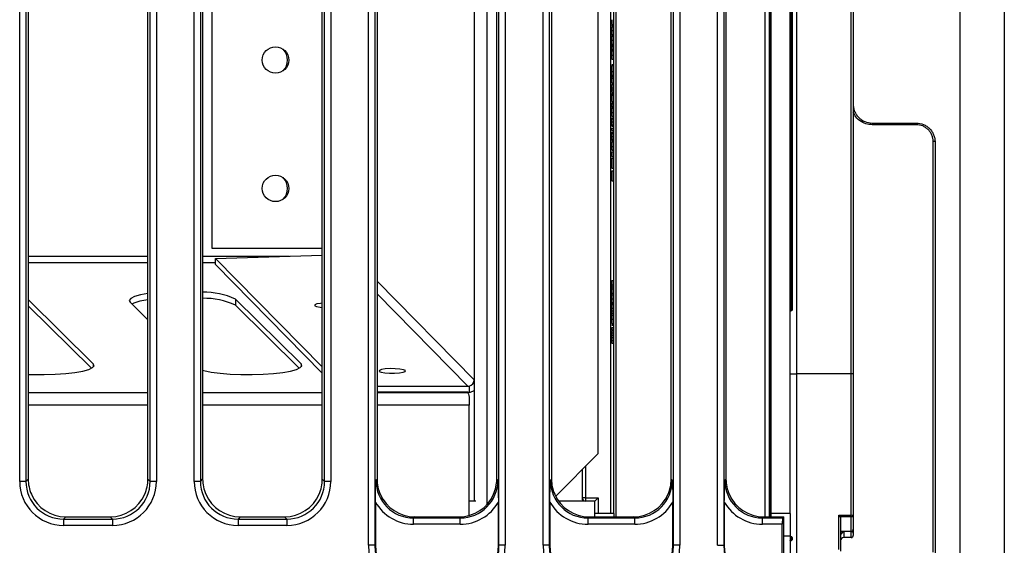
# Model space of a CAD drawing. Units: millimetres. Extents: x 6 to 418, y -29 to 291.
# Drawn here: x 119 to 150, y 39 to 55 of the extents above; entities that cross this region are included whole.
import ezdxf

# ---------------------------------------------------------------- set-up
doc = ezdxf.new("R2010")
doc.units = ezdxf.units.MM

msp = doc.modelspace()

# ---------------------------------------------------------------- linework, layer by layer
at = {"color": 7, "linetype": 'Continuous', "lineweight": 25}
for p, q in [((148.456461, 38.106292), (148.456461, 69.826727)), ((149.856408, 69.61451), (149.856408, 38.31851)), ((118.585653, 40.590427), (118.585653, 69.370278)), ((118.784892, 69.370278), (118.784892, 40.590427)), ((133.807923, 38.562741), (133.807923, 69.370278)), ((134.007162, 69.370278), (134.007162, 38.562741)), ((135.205653, 38.562741), (135.205653, 69.370278)), ((135.404892, 69.370278), (135.404892, 38.562741)), ((139.347923, 38.562741), (139.347923, 69.370278)), ((139.547162, 69.370278), (139.547162, 38.562741)), ((140.745653, 38.562011), (140.745653, 69.371009)), ((140.944892, 69.371009), (140.944892, 38.562011)), ((137.456408, 39.56651), (137.456408, 68.26651)), ((142.456408, 39.56651), (142.456408, 68.36651)), ((143.056408, 39.56651), (143.056408, 68.36651)), ((129.665653, 38.562741), (129.665653, 68.162894)), ((129.864892, 68.162894), (129.864892, 38.562741)), ((122.727923, 40.590427), (122.727923, 67.594681)), ((122.927162, 67.594681), (122.927162, 40.590427)), ((118.856408, 67.271076), (118.856408, 40.661943)), ((122.656408, 40.661943), (122.656408, 67.271076)), ((129.936408, 67.271076), (129.936408, 40.661943)), ((133.736408, 40.661943), (133.736408, 67.271076)), ((135.476408, 67.271076), (135.476408, 40.661943)), ((139.276408, 40.661943), (139.276408, 67.271076)), ((141.016408, 67.271076), (141.016408, 40.661943)), ((124.125653, 40.590427), (124.125653, 66.436305)), ((124.324892, 66.436305), (124.324892, 40.590427)), ((124.396408, 66.342774), (124.396408, 40.661943)), ((128.196408, 40.661943), (128.196408, 66.494576)), ((128.267923, 40.590427), (128.267923, 66.598718)), ((128.467162, 66.598718), (128.467162, 40.590427)), ((136.952131, 66.47251), (136.952131, 41.46051)), ((142.396408, 44.005098), (142.396408, 63.927921)), ((142.416408, 63.927921), (142.416408, 44.005098)), ((142.436408, 44.005098), (142.436408, 63.927921)), ((143.256408, 63.927921), (143.256408, 44.005098)), ((144.996408, 44.005098), (144.996408, 63.927921)), ((145.056408, 63.927921), (145.056408, 44.005098)), ((143.076408, 61.907921), (143.076408, 46.025098)), ((143.096408, 46.025098), (143.096408, 61.907921)), ((143.116408, 61.907921), (143.116408, 46.025098)), ((124.699297, 47.982529), (124.699297, 59.95049)), ((137.396408, 55.089587), (137.456408, 55.089587)), ((137.396408, 55.074202), (137.456408, 55.074202)), ((137.396408, 55.064925), (137.396408, 55.051125)), ((137.396408, 55.051125), (137.456408, 55.051125)), ((137.396408, 55.033176), (137.456408, 55.033176)), ((137.396408, 55.02292), (137.456408, 55.02292)), ((137.396408, 54.900644), (137.456408, 54.900644)), ((137.396408, 54.781894), (137.456408, 54.781894)), ((137.396408, 54.761381), (137.456408, 54.761381)), ((137.396408, 54.743753), (137.396408, 54.728929)), ((137.396408, 54.730612), (137.456408, 54.730612)), ((137.396408, 54.720356), (137.456408, 54.720356)), ((137.396408, 54.59784), (137.456408, 54.59784)), ((137.396408, 54.469074), (137.456408, 54.469074)), ((137.396408, 54.458817), (137.456408, 54.458817)), ((137.396408, 54.454197), (137.396408, 54.43574)), ((137.396408, 54.43574), (137.456408, 54.43574)), ((137.396408, 54.392151), (137.396408, 54.315228)), ((137.396408, 54.392151), (137.456408, 54.392151)), ((137.396408, 54.315228), (137.456408, 54.315228)), ((137.396408, 54.315228), (137.396408, 54.292151)), ((137.396408, 54.292151), (137.456408, 54.292151)), ((137.396408, 54.292151), (137.396408, 54.215228)), ((137.396408, 54.258817), (137.456408, 54.258817)), ((137.396408, 54.122519), (137.456408, 54.122519)), ((137.396408, 53.997279), (137.456408, 53.997279)), ((137.396408, 53.992151), (137.456408, 53.992151)), ((137.396408, 53.825484), (137.456408, 53.825484)), ((137.396408, 53.792151), (137.456408, 53.792151)), ((137.396408, 53.606974), (137.456408, 53.606974)), ((137.396408, 53.489026), (137.456408, 53.489026)), ((137.396408, 53.448561), (137.456408, 53.448561)), ((137.396408, 53.443433), (137.456408, 53.443433)), ((137.396408, 53.387022), (137.456408, 53.387022)), ((137.396408, 53.387022), (137.396408, 53.238304)), ((137.396408, 53.238304), (137.456408, 53.238304)), ((137.396408, 53.210099), (137.456408, 53.210099)), ((137.396408, 53.199843), (137.456408, 53.199843)), ((137.396408, 53.192151), (137.456408, 53.192151)), ((137.396408, 53.07949), (137.456408, 53.07949)), ((137.396408, 53.07949), (137.396408, 53.017792)), ((137.396408, 53.017792), (137.456408, 53.017792)), ((137.396408, 52.948561), (137.456408, 52.948561)), ((137.396408, 52.904971), (137.456408, 52.904971)), ((137.396408, 52.904971), (137.396408, 52.894715)), ((137.396408, 52.894715), (137.396408, 52.848561)), ((137.396408, 52.894715), (137.456408, 52.894715)), ((137.396408, 52.848561), (137.456408, 52.848561)), ((137.396408, 52.848561), (137.396408, 52.653689)), ((137.396408, 52.653689), (137.456408, 52.653689)), ((137.396408, 52.638304), (137.456408, 52.638304)), ((137.396408, 52.594715), (137.456408, 52.594715)), ((137.396408, 52.576766), (137.456408, 52.576766)), ((137.396408, 52.576766), (137.396408, 52.499843)), ((137.396408, 52.499843), (137.456408, 52.499843)), ((137.396408, 52.492315), (137.396408, 52.463945)), ((137.396408, 52.463945), (137.456408, 52.463945)), ((137.396408, 52.443433), (137.456408, 52.443433)), ((137.396408, 52.433176), (137.456408, 52.433176)), ((137.396408, 52.304651), (137.456408, 52.304651)), ((137.396408, 52.181894), (137.456408, 52.181894)), ((137.396408, 52.13574), (137.456408, 52.13574)), ((137.396408, 52.096157), (137.456408, 52.096157)), ((137.396408, 52.004971), (137.456408, 52.004971)), ((137.396408, 51.913465), (137.456408, 51.913465)), ((145.656408, 51.96651), (145.656408, 51.914389)), ((145.656408, 51.96651), (147.056408, 51.96651)), ((147.056408, 51.914389), (145.656408, 51.914389)), ((147.056408, 51.96651), (147.056408, 51.914389)), ((137.396408, 51.874202), (137.456408, 51.874202)), ((137.396408, 51.871638), (137.456408, 51.871638)), ((137.396408, 51.807535), (137.396408, 51.730612)), ((137.396408, 51.807535), (137.456408, 51.807535)), ((137.396408, 51.730612), (137.456408, 51.730612)), ((137.396408, 51.674202), (137.456408, 51.674202)), ((137.396408, 51.634619), (137.456408, 51.634619)), ((137.396408, 51.543433), (137.456408, 51.543433)), ((137.396408, 51.451926), (137.456408, 51.451926)), ((137.396408, 51.412663), (137.456408, 51.412663)), ((137.396408, 51.36651), (137.456408, 51.36651)), ((147.596408, 38.341286), (147.596408, 51.376455)), ((147.656408, 51.36651), (147.656408, 38.281288)), ((137.396408, 51.225003), (137.456408, 51.225003)), ((137.396408, 51.115228), (137.456408, 51.115228)), ((137.396408, 51.104971), (137.456408, 51.104971)), ((137.396408, 51.048561), (137.456408, 51.048561)), ((137.396408, 51.048561), (137.396408, 50.899843)), ((137.396408, 50.899843), (137.456408, 50.899843)), ((137.396408, 50.853689), (137.456408, 50.853689)), ((137.396408, 50.853689), (137.396408, 50.53574)), ((137.396408, 50.53574), (137.456408, 50.53574)), ((137.396408, 50.453689), (137.396408, 50.13574)), ((137.396408, 50.453689), (137.456408, 50.453689)), ((137.396408, 50.13574), (137.456408, 50.13574)), ((128.196408, 47.982529), (124.699297, 47.982529)), ((124.807978, 47.470647), (124.808048, 47.667519)), ((124.808048, 47.667519), (128.196408, 47.769961)), ((128.196408, 44.226888), (124.808048, 47.667519)), ((128.196408, 44.029945), (124.807978, 47.470647)), ((137.396408, 46.963945), (137.396408, 46.833817)), ((137.396408, 46.963945), (137.456408, 46.963945)), ((137.396408, 46.833817), (137.456408, 46.833817)), ((137.396408, 46.833817), (137.396408, 46.76651)), ((137.396408, 46.76651), (137.456408, 46.76651)), ((137.396408, 46.76651), (137.396408, 46.699202)), ((137.396408, 46.699202), (137.396408, 46.569074)), ((137.396408, 46.699202), (137.456408, 46.699202)), ((120.922534, 44.325427), (118.856408, 46.360164)), ((127.522534, 44.325427), (125.438756, 46.377547)), ((125.438756, 46.377547), (125.438756, 46.180586)), ((137.396408, 46.569074), (137.456408, 46.569074)), ((137.396408, 46.517792), (137.456408, 46.517792)), ((137.396408, 46.507535), (137.456408, 46.507535)), ((137.396408, 46.38526), (137.456408, 46.38526)), ((120.866489, 44.183658), (118.856408, 46.163202)), ((122.656408, 45.717625), (122.090409, 46.275025)), ((127.466489, 44.183658), (125.438756, 46.180586)), ((137.396408, 46.26651), (137.456408, 46.26651)), ((137.396408, 46.253689), (137.396408, 46.176766)), ((137.396408, 46.245997), (137.456408, 46.245997)), ((137.396408, 46.204971), (137.456408, 46.204971)), ((137.396408, 46.086462), (137.456408, 46.086462)), ((137.396408, 46.004971), (137.396408, 45.928048)), ((137.396408, 46.004971), (137.456408, 46.004971)), ((143.056408, 46.025098), (143.076408, 46.025098)), ((143.076408, 46.005098), (143.076408, 46.025098)), ((143.076408, 46.025098), (143.096408, 46.025098)), ((143.096408, 46.005098), (143.076408, 46.005098)), ((143.096408, 46.025098), (143.116408, 46.025098)), ((143.096408, 46.005098), (143.096408, 46.025098)), ((137.396408, 45.928048), (137.456408, 45.928048)), ((137.396408, 45.871638), (137.456408, 45.871638)), ((137.396408, 45.738224), (137.456408, 45.738224)), ((137.396408, 45.599843), (137.456408, 45.599843)), ((137.396408, 45.556253), (137.456408, 45.556253)), ((137.396408, 45.545997), (137.456408, 45.545997)), ((137.396408, 45.47933), (137.396408, 45.402407)), ((137.396408, 45.47933), (137.456408, 45.47933)), ((137.396408, 45.402407), (137.456408, 45.402407)), ((137.396408, 45.384458), (137.396408, 45.307535)), ((137.396408, 45.384458), (137.456408, 45.384458)), ((137.396408, 45.307535), (137.456408, 45.307535)), ((137.396408, 45.230612), (137.456408, 45.230612)), ((137.396408, 45.230612), (137.396408, 45.153689)), ((137.396408, 45.153689), (137.456408, 45.153689)), ((137.396408, 45.064827), (137.456408, 45.064827)), ((137.396408, 44.974202), (137.456408, 44.974202)), ((133.02044, 43.811338), (133.02044, 39.96651)), ((142.396408, 44.005098), (142.416408, 44.005098)), ((142.396408, 39.46651), (142.396408, 44.005098)), ((142.416408, 44.005098), (142.436408, 44.005098)), ((142.456408, 44.005098), (142.436408, 44.005098)), ((143.056408, 44.005098), (143.256408, 44.005098)), ((143.256408, 44.005098), (143.256408, 38.155321)), ((144.996408, 44.005098), (143.256408, 44.005098)), ((144.996408, 39.514937), (144.996408, 44.005098)), ((145.056408, 44.005098), (144.996408, 44.005098)), ((145.056408, 44.005098), (145.056408, 39.468884)), ((129.936408, 43.61787), (132.822382, 43.615509)), ((132.856947, 43.618353), (132.856876, 43.420037)), ((132.822311, 43.418637), (129.936408, 43.420998)), ((132.822555, 43.405924), (132.809636, 43.418648)), ((132.856408, 43.269116), (132.856408, 43.012001)), ((132.856408, 39.508632), (132.856408, 43.012001)), ((135.607702, 40.116081), (136.952131, 41.46051)), ((136.456408, 40.06651), (136.456408, 40.964786)), ((118.784892, 40.590427), (118.856408, 40.661943)), ((122.656408, 40.661943), (122.727923, 40.590427)), ((124.324892, 40.590427), (124.396408, 40.661943)), ((128.196408, 40.661943), (128.267923, 40.590427)), ((129.899887, 40.625423), (129.936408, 40.661943)), ((133.736408, 40.661943), (133.772928, 40.625423)), ((135.439887, 40.625423), (135.476408, 40.661943)), ((139.276408, 40.661943), (139.312928, 40.625423)), ((140.979887, 40.625423), (141.016408, 40.661943)), ((118.784892, 40.590427), (118.585653, 40.590427)), ((122.927162, 40.590427), (122.727923, 40.590427)), ((124.324892, 40.590427), (124.125653, 40.590427)), ((128.467162, 40.590427), (128.267923, 40.590427)), ((136.556408, 40.06651), (136.456408, 40.06651)), ((136.456408, 40.007931), (136.456408, 40.06651)), ((136.556408, 40.06651), (136.956408, 40.06651)), ((136.556408, 40.06651), (136.556408, 39.96651)), ((136.956408, 40.06651), (136.856408, 39.96651)), ((129.883914, 39.932919), (129.883914, 38.581764)), ((133.073541, 39.96651), (132.856408, 39.96651)), ((133.788901, 38.581764), (133.788901, 39.932919)), ((135.423914, 39.932919), (135.423914, 38.581764)), ((136.856408, 39.96651), (135.698639, 39.96651)), ((136.856408, 39.56651), (136.856408, 39.96651)), ((139.328901, 38.581764), (139.328901, 39.932919)), ((140.963914, 39.932919), (140.963914, 38.581033)), ((120.051841, 39.46651), (119.980325, 39.394994)), ((120.051841, 39.46651), (121.460974, 39.46651)), ((121.53249, 39.394994), (121.460974, 39.46651)), ((125.591841, 39.46651), (125.520325, 39.394994)), ((125.591841, 39.46651), (127.000974, 39.46651)), ((127.07249, 39.394994), (127.000974, 39.46651)), ((131.131841, 39.46651), (131.095321, 39.429989)), ((131.095321, 39.23075), (131.095321, 39.429989)), ((131.095321, 39.429989), (132.577494, 39.429989)), ((131.131841, 39.46651), (132.540974, 39.46651)), ((132.577494, 39.429989), (132.540974, 39.46651)), ((132.577494, 39.23075), (132.577494, 39.429989)), ((136.671841, 39.46651), (136.635321, 39.429989)), ((136.635321, 39.23075), (136.635321, 39.429989)), ((136.635321, 39.429989), (138.117494, 39.429989)), ((136.671841, 39.46651), (138.080974, 39.46651)), ((136.856408, 39.46651), (136.856408, 39.56651)), ((137.456408, 39.56651), (136.856408, 39.56651)), ((137.456408, 39.56651), (137.456408, 39.46651)), ((138.117494, 39.429989), (138.080974, 39.46651)), ((138.117494, 39.23075), (138.117494, 39.429989)), ((142.211841, 39.46651), (142.175321, 39.429989)), ((142.175321, 39.23075), (142.175321, 39.429989)), ((142.175321, 39.429989), (142.819887, 39.429989)), ((142.211841, 39.46651), (142.856408, 39.46651)), ((143.056408, 39.56651), (142.456408, 39.56651)), ((142.456408, 39.46651), (142.456408, 39.56651)), ((142.819887, 39.429989), (142.856408, 39.46651)), ((142.856408, 34.16651), (142.856408, 39.46651)), ((143.056408, 39.56651), (143.056408, 38.86651)), ((144.596408, 39.514937), (144.996408, 39.514937)), ((144.596408, 38.427647), (144.596408, 39.514937)), ((144.996408, 39.468884), (144.642611, 39.468884)), ((144.656408, 39.419444), (144.656408, 38.370442)), ((144.996408, 39.468884), (144.996408, 39.514937)), ((145.056408, 39.468884), (144.996408, 39.468884)), ((144.996408, 39.002747), (144.996408, 39.468884)), ((145.056408, 39.468884), (145.056408, 39.074621)), ((119.980325, 39.394994), (119.980325, 39.195755)), ((119.980325, 39.394994), (121.53249, 39.394994)), ((121.53249, 39.195755), (119.980325, 39.195755)), ((121.53249, 39.394994), (121.53249, 39.195755)), ((125.520325, 39.394994), (125.520325, 39.195755)), ((125.520325, 39.394994), (127.07249, 39.394994)), ((127.07249, 39.195755), (125.520325, 39.195755)), ((127.07249, 39.394994), (127.07249, 39.195755)), ((132.577494, 39.23075), (131.095321, 39.23075)), ((138.117494, 39.23075), (136.635321, 39.23075)), ((142.803914, 39.23075), (142.175321, 39.23075)), ((142.803914, 36.688994), (142.803914, 39.23075)), ((142.856408, 38.86651), (143.056408, 38.86651)), ((143.056408, 38.86651), (143.056408, 38.16651)), ((143.096408, 38.833782), (143.076408, 38.833782)), ((143.076408, 38.833782), (143.076408, 38.816677)), ((143.096408, 38.833782), (143.076408, 38.833782)), ((143.076408, 38.816677), (143.076408, 38.796678)), ((143.076408, 38.816677), (143.096408, 38.816677)), ((143.096408, 38.796678), (143.076408, 38.796678)), ((143.096408, 38.816677), (143.096408, 38.833782)), ((143.096408, 38.816677), (143.096408, 38.796678)), ((143.096408, 38.736675), (143.096408, 38.796678)), ((143.116408, 38.796678), (143.096408, 38.796678)), ((143.116408, 38.813782), (143.116408, 38.796678)), ((143.116408, 38.796678), (143.116408, 38.736675)), ((144.996408, 39.002747), (144.656408, 39.002747)), ((144.756408, 39.003352), (144.756408, 38.808663)), ((144.996408, 38.808663), (144.756408, 38.808663)), ((144.996408, 38.808663), (144.996408, 39.003352)), ((145.056408, 39.074621), (145.056408, 38.946536)), ((145.056408, 38.946536), (145.056408, 38.868661)), ((129.864892, 38.562741), (129.665653, 38.562741)), ((129.864892, 38.562741), (129.883914, 38.581764)), ((133.788901, 38.581764), (133.807923, 38.562741)), ((134.007162, 38.562741), (133.807923, 38.562741)), ((135.404892, 38.562741), (135.205653, 38.562741)), ((135.404892, 38.562741), (135.423914, 38.581764)), ((139.328901, 38.581764), (139.347923, 38.562741)), ((139.547162, 38.562741), (139.347923, 38.562741)), ((140.745653, 38.562011), (140.944892, 38.562011)), ((140.944892, 38.562011), (140.963914, 38.581033)), ((143.076408, 38.736675), (143.096408, 38.736675)), ((143.076408, 38.736675), (143.076408, 38.716676)), ((143.076408, 38.716675), (143.096408, 38.716675)), ((143.096408, 38.736675), (143.096408, 38.716676)), ((143.116408, 38.736675), (143.096408, 38.736675))]:
    msp.add_line(p, q, dxfattribs=at)
at = {"color": 8, "linetype": 'Continuous', "lineweight": 25}
for p, q in [((137.356408, 39.56651), (137.356408, 68.36651)), ((137.516408, 68.374305), (137.516408, 39.46651)), ((142.256408, 39.46651), (142.256408, 68.46651)), ((133.026028, 39.96651), (133.026028, 67.96651)), ((133.419951, 68.082437), (133.419951, 39.850582)), ((118.856408, 47.738496), (122.656408, 47.738496)), ((118.856408, 47.541534), (122.656408, 47.541534)), ((124.396408, 47.738496), (127.15567, 47.738496)), ((124.396408, 47.541534), (124.808003, 47.541534)), ((129.936408, 46.942947), (133.02044, 43.811338)), ((129.936408, 46.546004), (132.822382, 43.615509)), ((120.922534, 44.325427), (120.922534, 44.222904)), ((127.522534, 44.325427), (127.522534, 44.222904)), ((142.416408, 44.005098), (142.416408, 39.46651)), ((142.436408, 39.46651), (142.436408, 44.005098)), ((122.656408, 43.405924), (118.856408, 43.405924)), ((128.196408, 43.405924), (124.396408, 43.405924)), ((132.822555, 43.405924), (129.936408, 43.405924)), ((122.656408, 43.012001), (118.856408, 43.012001)), ((128.196408, 43.012001), (124.396408, 43.012001)), ((132.856408, 43.012001), (129.936408, 43.012001)), ((136.556408, 41.064786), (136.556408, 40.06651)), ((136.956408, 40.06651), (136.956408, 39.56651)), ((136.475361, 40.007931), (136.456408, 40.007931)), ((136.514986, 39.96651), (136.521337, 39.972861))]:
    msp.add_line(p, q, dxfattribs=at)
at = {"color": 7, "linetype": 'Continuous', "lineweight": 25, "flags": 128}
for points in [[(122.656408, 46.550147), (122.424964, 46.508031), (122.236633, 46.455694), (122.11508, 46.397702), (122.065618, 46.336589), (122.090409, 46.275025)], [(128.196408, 46.247474), (128.144248, 46.242544), (128.025567, 46.222675), (127.959165, 46.196302), (127.955151, 46.16744), (128.014137, 46.140482), (128.127142, 46.119534), (128.196408, 46.112547)], [(118.856408, 43.986917), (119.011766, 43.981836), (119.366947, 43.979683), (119.716944, 43.990399), (120.046462, 44.013518), (120.3411, 44.048028), (120.587979, 44.092421), (120.77631, 44.144757), (120.897863, 44.20275), (120.947325, 44.263863), (120.922534, 44.325427)], [(124.396408, 44.120623), (124.438997, 44.109091), (124.667441, 44.061815), (124.947498, 44.02382), (125.266926, 43.996766), (125.611766, 43.981836), (125.966947, 43.979683), (126.316944, 43.990399), (126.646462, 44.013518), (126.9411, 44.048028), (127.187979, 44.092421), (127.37631, 44.144757), (127.497863, 44.20275), (127.547325, 44.263863), (127.522534, 44.325427)], [(130.492909, 44.023241), (130.645802, 44.03358), (130.764483, 44.053449), (130.830885, 44.079822), (130.834898, 44.108684), (130.775913, 44.135642), (130.662908, 44.15659), (130.513088, 44.168341), (130.349261, 44.169105), (130.196369, 44.158766), (130.077688, 44.138897), (130.011286, 44.112524), (130.007272, 44.083662), (130.066258, 44.056704), (130.179263, 44.035755), (130.329083, 44.024005), (130.492909, 44.023241)]]:
    msp.add_lwpolyline(points, dxfattribs=at)
at = {"color": 7, "linetype": 'Continuous', "lineweight": 25}
for centre in [(126.70958, 53.96651), (126.70958, 49.89151)]:
    msp.add_circle(centre, 0.42, dxfattribs=at)
for centre, radius, start, end in [((126.589295, 53.96651), 0.5, 317.0679333, 42.9320667), ((147.610995, 51.278501), 0.099034, 62.7064783, 98.4705584), ((126.589295, 49.89151), 0.5, 317.0679333, 42.9320667), ((124.418724, 44.155035), 2.445409, 65.3470469, 90.5228879), ((122.82126, 44.68106), 1.680233, 95.6304968, 113.6791413), ((124.418724, 43.958073), 2.445409, 65.3470469, 90.5228879), ((143.076408, 45.985098), 0.02, 90, 180), ((143.096408, 46.025098), 0.02, 270, 0), ((132.816055, 43.818742), 0.204519, 281.533571, 357.9252583), ((132.809735, 43.822832), 0.405544, 276.6753303, 301.3029359), ((136.556408, 40.06651), 0.1, 180, 270), ((136.556408, 40.007931), 0.1, 180, 204.4698005), ((145.002571, 39.460855), 0.054432, 8.4828302, 96.5011674), ((143.076408, 38.853782), 0.02, 180, 270), ((143.076407, 38.853781), 0.02, 180.0010909, 270.0010908), ((143.076407, 38.836676), 0.02, 180.0010909, 270.0010908), ((143.096408, 38.813782), 0.02, 0, 90), ((143.096408, 38.813782), 0.02, 0.0010909, 90.0010908), ((143.096408, 38.796677), 0.02, 0.0010909, 90.0010908), ((144.756406, 38.708665), 0.099998, 89.9989092, 179.9989091), ((144.997958, 38.944899), 0.058473, 1.6042157, 91.5190471), ((144.996409, 38.868662), 0.059999, 269.9989092, 359.9989091), ((143.076408, 38.696675), 0.02, 90, 180), ((143.096408, 38.736675), 0.02, 270, 0)]:
    msp.add_arc(centre, radius, start, end, dxfattribs=at)
for centre, major_axis, ratio, start_param, end_param in [((132.822452, 43.81238), (0.203078, -0.001625), 0.969402501, 4.719801676, 4.890830418), ((132.822452, 43.81238), (0.406157, -0.003251), 0.969402501, 4.719801676, 4.805002807), ((120.060991, 40.671093), (-0.854998, -0.854998), 0.992432509, 5.501585242, 5.911317994), ((121.451824, 40.671093), (0.854998, -0.854998), 0.992432509, 0.371867314, 0.781600065), ((125.600991, 40.671093), (-0.854998, -0.854998), 0.992432509, 5.501585242, 5.911317994), ((126.991824, 40.671093), (0.854998, -0.854998), 0.992432509, 0.371867314, 0.781600065), ((131.140991, 40.671093), (-0.854998, -0.854998), 0.992432509, 5.501585242, 5.911317994), ((132.531824, 40.671093), (0.854998, -0.854998), 0.992432509, 0.371867314, 0.781600065), ((136.680991, 40.671093), (-0.854998, -0.854998), 0.992432509, 5.501585242, 5.911317994), ((138.071824, 40.671093), (0.854998, -0.854998), 0.992432509, 0.371867314, 0.781600065), ((142.220991, 40.671093), (-0.854998, -0.854998), 0.992432509, 5.501585242, 5.911317994), ((119.991, 40.601102), (-0.997498, -0.997498), 0.992432509, 5.501585242, 7.064785372), ((119.991, 40.601102), (0.857147, 0.857147), 0.989944825, 2.359992588, 3.923192719), ((121.521815, 40.601102), (0.997498, -0.997498), 0.992432509, 5.501585242, 7.064785372), ((121.521815, 40.601102), (0.857147, -0.857147), 0.989944825, 5.501585242, 7.064785372), ((125.531, 40.601102), (-0.997498, -0.997498), 0.992432509, 5.501585242, 7.064785372), ((125.531, 40.601102), (0.857147, 0.857147), 0.989944825, 2.359992588, 3.923192719), ((127.061815, 40.601102), (0.997498, -0.997498), 0.992432509, 5.501585242, 7.064785372), ((127.061815, 40.601102), (0.857147, -0.857147), 0.989944825, 5.501585242, 7.064785372), ((131.105996, 40.636098), (0.857147, 0.857147), 0.989944825, 2.359992588, 3.923192719), ((132.566819, 40.636098), (0.857147, -0.857147), 0.989944825, 5.501585242, 7.064785372), ((136.645996, 40.636098), (0.857147, 0.857147), 0.989944825, 2.359992588, 3.923192719), ((138.106819, 40.636098), (0.857147, -0.857147), 0.989944825, 5.501585242, 7.064785372), ((142.185996, 40.636098), (0.857147, 0.857147), 0.989944825, 2.359992588, 3.923192719), ((120.060991, 40.671093), (-0.854998, -0.854998), 0.992432509, 5.911317994, 7.064785372), ((121.451824, 40.671093), (0.854998, -0.854998), 0.992432509, 5.501585242, 6.655052621), ((125.600991, 40.671093), (-0.854998, -0.854998), 0.992432509, 5.911317994, 7.064785372), ((126.991824, 40.671093), (0.854998, -0.854998), 0.992432509, 5.501585242, 6.655052621), ((131.140991, 40.671093), (-0.854998, -0.854998), 0.992432509, 5.911317994, 7.064785372), ((132.531824, 40.671093), (0.854998, -0.854998), 0.992432509, 5.501585242, 6.655052621), ((136.680991, 40.671093), (-0.854998, -0.854998), 0.992432509, 5.911317994, 7.064785372), ((138.071824, 40.671093), (0.854998, -0.854998), 0.992432509, 5.501585242, 6.655052621), ((142.220991, 40.671093), (-0.854998, -0.854998), 0.992432509, 5.911317994, 7.064785372), ((131.105996, 40.636098), (-0.997498, -0.997498), 0.992432509, 6.018002747, 7.064785372), ((132.566819, 40.636098), (0.997498, -0.997498), 0.992432509, 5.501585242, 6.548367867), ((136.645996, 40.636098), (-0.997498, -0.997498), 0.992432509, 6.018002747, 7.064785372), ((138.106819, 40.636098), (0.997498, -0.997498), 0.992432509, 5.501585242, 6.548367867), ((142.185996, 40.636098), (-0.997498, -0.997498), 0.992432509, 6.018002747, 7.064785372), ((142.821412, 39.23075), (0, 0.2), 0.087488664, 0.087266463, 1.570796327), ((131.773674, 38.578754), (1.496247, 1.496247), 0.992432509, 2.359992588, 3.923192719), ((131.773674, 38.578754), (1.355896, 1.355896), 0.990859888, 2.359992588, 3.923192719), ((131.791172, 38.596251), (1.353747, 1.353747), 0.992432509, 2.359992588, 3.923192719), ((131.881643, 38.596251), (-1.353747, 1.353747), 0.992432509, 2.359992588, 3.923192719), ((131.899141, 38.578754), (-1.496247, 1.496247), 0.992432509, 2.359992588, 3.923192719), ((131.899141, 38.578754), (1.355896, -1.355896), 0.990859888, 5.501585242, 7.064785372), ((137.313674, 38.578754), (1.496247, 1.496247), 0.992432509, 2.359992588, 3.923192719), ((137.313674, 38.578754), (1.355896, 1.355896), 0.990859888, 2.359992588, 3.923192719), ((137.331172, 38.596251), (1.353747, 1.353747), 0.992432509, 2.359992588, 3.923192719), ((137.421643, 38.596251), (-1.353747, 1.353747), 0.992432509, 2.359992588, 3.923192719), ((137.439141, 38.578754), (-1.496247, 1.496247), 0.992432509, 2.359992588, 3.923192719), ((137.439141, 38.578754), (1.355896, -1.355896), 0.990859888, 5.501585242, 7.064785372), ((142.853674, 38.578023), (1.355896, 1.355896), 0.990859888, 2.359992588, 3.895517521), ((142.871172, 38.595521), (-1.353747, -1.353747), 0.992432509, 5.501585242, 7.037110174)]:
    msp.add_ellipse(centre, major_axis=major_axis, ratio=ratio, start_param=start_param, end_param=end_param, dxfattribs=at)
for points, knots in [([(137.396408, 55.246397), (137.396408, 55.242525), (137.396408, 55.235046), (137.396408, 55.224199), (137.396408, 55.214132), (137.396408, 55.204827), (137.396408, 55.196317), (137.396408, 55.188534), (137.396408, 55.181502), (137.396408, 55.173219), (137.396408, 55.163587), (137.396408, 55.152707), (137.396408, 55.142395), (137.396408, 55.132804), (137.396408, 55.123904), (137.396408, 55.115625), (137.396408, 55.10835), (137.396408, 55.101799), (137.396408, 55.096269), (137.396408, 55.092461), (137.396408, 55.090031), (137.396408, 55.089737), (137.396408, 55.089587)], [0, 0, 0, 0, 0.054830544, 0.105884058, 0.15355278, 0.1974569, 0.237652956, 0.27445636, 0.307946195, 0.337787549, 0.393116516, 0.446925741, 0.500063811, 0.55265689, 0.60552249, 0.65874794, 0.713022825, 0.769236291, 0.82605694, 0.882736495, 0.940135493, 1, 1, 1, 1]), ([(137.396408, 55.02292), (137.396408, 55.021921), (137.396408, 55.019965), (137.396408, 55.016376), (137.396408, 55.012174), (137.396408, 55.007539), (137.396408, 55.00233), (137.396408, 54.996628), (137.396408, 54.990402), (137.396408, 54.983623), (137.396408, 54.97616), (137.396408, 54.967843), (137.396408, 54.958684), (137.396408, 54.948698), (137.396408, 54.9379), (137.396408, 54.926207), (137.396408, 54.913696), (137.396408, 54.90508), (137.396408, 54.900644)], [0, 0, 0, 0, 0.0654462607, 0.1281097228, 0.1880337335, 0.2458243804, 0.3021238636, 0.3566979529, 0.4100331418, 0.463347554, 0.517577695, 0.5746071295, 0.6350628995, 0.6989943829, 0.7669198212, 0.8399743671, 0.9176086173, 1, 1, 1, 1]), ([(137.396408, 54.900644), (137.396408, 54.89661), (137.396408, 54.888805), (137.396408, 54.877499), (137.396408, 54.866988), (137.396408, 54.857288), (137.396408, 54.848365), (137.396408, 54.84025), (137.396408, 54.832917), (137.396408, 54.824444), (137.396408, 54.815137), (137.396408, 54.805423), (137.396408, 54.79763), (137.396408, 54.792472), (137.396408, 54.789426), (137.396408, 54.787277), (137.396408, 54.785733), (137.396408, 54.784213), (137.396408, 54.78328), (137.396408, 54.782438), (137.396408, 54.781982), (137.396408, 54.781924), (137.396408, 54.781894)], [0, 0, 0, 0, 0.062662953, 0.121242967, 0.175829011, 0.226531085, 0.273407587, 0.316683913, 0.356575269, 0.393356325, 0.460831337, 0.522993569, 0.581116208, 0.636590855, 0.666125273, 0.699455863, 0.737804522, 0.780374838, 0.827985722, 0.880020194, 0.93775196, 1, 1, 1, 1]), ([(137.396408, 54.83574), (137.396408, 54.831208), (137.396408, 54.824099), (137.396408, 54.80462), (137.396408, 54.797561)], [0, 0, 0, 0, 0.63755449, 1, 1, 1, 1]), ([(137.396408, 54.781894), (137.396408, 54.781869), (137.396408, 54.781821), (137.396408, 54.781723), (137.396408, 54.781276), (137.396408, 54.780807), (137.396408, 54.780266), (137.396408, 54.779564), (137.396408, 54.778686), (137.396408, 54.777278), (137.396408, 54.775012), (137.396408, 54.771308), (137.396408, 54.766864), (137.396408, 54.763247), (137.396408, 54.761381)], [0, 0, 0, 0, 0.09368488, 0.180920446, 0.261781159, 0.33623804, 0.404311436, 0.466919837, 0.522550404, 0.572920198, 0.670318692, 0.773064744, 0.882945603, 1, 1, 1, 1]), ([(137.396408, 54.720356), (137.396408, 54.720258), (137.396408, 54.720064), (137.396408, 54.718701), (137.396408, 54.71635), (137.396408, 54.713037), (137.396408, 54.708791), (137.396408, 54.703585), (137.396408, 54.697466), (137.396408, 54.690481), (137.396408, 54.682467), (137.396408, 54.673401), (137.396408, 54.663295), (137.396408, 54.652164), (137.396408, 54.640029), (137.396408, 54.626871), (137.396408, 54.612686), (137.396408, 54.60289), (137.396408, 54.59784)], [0, 0, 0, 0, 0.054164884, 0.106983524, 0.158220306, 0.209491621, 0.261482808, 0.313811198, 0.368147361, 0.424380376, 0.483175281, 0.544084532, 0.608319142, 0.677039898, 0.749488963, 0.827518994, 0.911071001, 1, 1, 1, 1]), ([(137.396408, 54.59784), (137.396408, 54.59303), (137.396408, 54.583695), (137.396408, 54.570189), (137.396408, 54.557621), (137.396408, 54.546054), (137.396408, 54.535363), (137.396408, 54.525706), (137.396408, 54.516886), (137.396408, 54.509136), (137.396408, 54.502047), (137.396408, 54.495654), (137.396408, 54.489803), (137.396408, 54.48433), (137.396408, 54.479771), (137.396408, 54.475553), (137.396408, 54.471931), (137.396408, 54.470039), (137.396408, 54.469074)], [0, 0, 0, 0, 0.086284388, 0.167479763, 0.242853014, 0.313249024, 0.379281535, 0.440700883, 0.498577845, 0.553086982, 0.606005515, 0.659218355, 0.712551908, 0.766708081, 0.822109481, 0.879122859, 0.938304558, 1, 1, 1, 1]), ([(137.396408, 54.43574), (137.396408, 54.431203), (137.396408, 54.423734), (137.396408, 54.410937), (137.396408, 54.400624), (137.396408, 54.395645)], [0, 0, 0, 0, 0.4445741045, 0.7318339246, 1, 1, 1, 1]), ([(137.396408, 54.258817), (137.396408, 54.258723), (137.396408, 54.25854), (137.396408, 54.256719), (137.396408, 54.253891), (137.396408, 54.249868), (137.396408, 54.244784), (137.396408, 54.23839), (137.396408, 54.230922), (137.396408, 54.222251), (137.396408, 54.212652), (137.396408, 54.202146), (137.396408, 54.190885), (137.396408, 54.178762), (137.396408, 54.165859), (137.396408, 54.152125), (137.396408, 54.137582), (137.396408, 54.127627), (137.396408, 54.122519)], [0, 0, 0, 0, 0.075391375, 0.146985358, 0.215159568, 0.2800303, 0.342457199, 0.402867861, 0.462101397, 0.52105641, 0.579253896, 0.636418704, 0.693472664, 0.75095195, 0.80970208, 0.870605737, 0.93361804, 1, 1, 1, 1]), ([(137.396408, 54.122519), (137.396408, 54.118349), (137.396408, 54.110207), (137.396408, 54.098332), (137.396408, 54.0871), (137.396408, 54.076521), (137.396408, 54.066589), (137.396408, 54.057322), (137.396408, 54.048757), (137.396408, 54.040785), (137.396408, 54.033455), (137.396408, 54.026613), (137.396408, 54.020338), (137.396408, 54.014555), (137.396408, 54.009455), (137.396408, 54.004768), (137.396408, 54.000701), (137.396408, 53.998436), (137.396408, 53.997279)], [0, 0, 0, 0, 0.073658044, 0.143827643, 0.210720226, 0.274261501, 0.335760854, 0.394764218, 0.451797622, 0.508222285, 0.564185052, 0.62092472, 0.678579759, 0.738285055, 0.799583017, 0.863344806, 0.930139063, 1, 1, 1, 1]), ([(137.396408, 53.792151), (137.396408, 53.792007), (137.396408, 53.791727), (137.396408, 53.789256), (137.396408, 53.785421), (137.396408, 53.779786), (137.396408, 53.772696), (137.396408, 53.763784), (137.396408, 53.75347), (137.396408, 53.741477), (137.396408, 53.728156), (137.396408, 53.713881), (137.396408, 53.698519), (137.396408, 53.682154), (137.396408, 53.664763), (137.396408, 53.646382), (137.396408, 53.626994), (137.396408, 53.613739), (137.396408, 53.606974)], [0, 0, 0, 0, 0.0757905195, 0.1478534747, 0.2160625613, 0.2815137392, 0.3441472867, 0.405039848, 0.4648719311, 0.5240790728, 0.5827249968, 0.6403617283, 0.6973287608, 0.7546841663, 0.8131130606, 0.8730146042, 0.9351953612, 1, 1, 1, 1]), ([(137.396408, 53.606974), (137.396408, 53.601067), (137.396408, 53.589484), (137.396408, 53.572521), (137.396408, 53.556446), (137.396408, 53.541171), (137.396408, 53.526782), (137.396408, 53.513254), (137.396408, 53.500541), (137.396408, 53.492882), (137.396408, 53.489026)], [0, 0, 0, 0, 0.13731376, 0.269221899, 0.396222126, 0.519140292, 0.640111566, 0.759624432, 0.878992093, 1, 1, 1, 1]), ([(137.396408, 53.489026), (137.396408, 53.486791), (137.396408, 53.482268), (137.396408, 53.47623), (137.396408, 53.470504), (137.396408, 53.465183), (137.396408, 53.460434), (137.396408, 53.456029), (137.396408, 53.451974), (137.396408, 53.449718), (137.396408, 53.448561)], [0, 0, 0, 0, 0.1106616101, 0.2239225809, 0.3403671945, 0.4613669276, 0.5879133202, 0.7193097198, 0.855956368, 1, 1, 1, 1]), ([(137.396408, 53.430738), (137.396408, 53.429097), (137.396408, 53.41541), (137.396408, 53.400311), (137.396408, 53.387022)], [0, 0, 0, 0, 0.119865799, 1, 1, 1, 1]), ([(137.396408, 53.192151), (137.396408, 53.187028), (137.396408, 53.176306), (137.396408, 53.160484), (137.396408, 53.14397), (137.396408, 53.130097), (137.396408, 53.119083), (137.396408, 53.111384), (137.396408, 53.104251), (137.396408, 53.097952), (137.396408, 53.092321), (137.396408, 53.087331), (137.396408, 53.082939), (137.396408, 53.08064), (137.396408, 53.07949)], [0, 0, 0, 0, 0.104472801, 0.218653446, 0.342855889, 0.479269462, 0.549540993, 0.61742411, 0.683535186, 0.748597129, 0.81217596, 0.874869287, 0.937429436, 1, 1, 1, 1]), ([(137.396408, 53.004486), (137.396408, 52.994911), (137.396408, 52.973332), (137.396408, 52.952506), (137.396408, 52.949876), (137.396408, 52.948561)], [0, 0, 0, 0, 0.285033273, 0.642340955, 1, 1, 1, 1]), ([(137.396408, 52.594715), (137.396408, 52.594176), (137.396408, 52.593289), (137.396408, 52.587078), (137.396408, 52.579867), (137.396408, 52.576766)], [0, 0, 0, 0, 0.468346597, 0.771369538, 1, 1, 1, 1]), ([(145.056408, 52.56651), (145.056408, 52.526945), (145.060283, 52.488055), (145.075449, 52.411566), (145.086919, 52.373579), (145.116889, 52.301069), (145.135228, 52.266674), (145.178554, 52.201564), (145.203795, 52.170694), (145.258989, 52.115303), (145.289115, 52.090432), (145.354553, 52.046473), (145.38953, 52.027707), (145.497894, 51.982559), (145.57688, 51.96651), (145.656408, 51.96651)], [0, 0, 0, 0, 0.125, 0.125, 0.25, 0.25, 0.375, 0.375, 0.5, 0.5, 0.625, 0.625, 0.75, 0.75, 1, 1, 1, 1]), ([(137.396408, 52.433176), (137.396408, 52.432558), (137.396408, 52.431359), (137.396408, 52.428366), (137.396408, 52.424577), (137.396408, 52.419809), (137.396408, 52.41426), (137.396408, 52.407648), (137.396408, 52.400202), (137.396408, 52.391918), (137.396408, 52.382846), (137.396408, 52.373327), (137.396408, 52.363175), (137.396408, 52.3525), (137.396408, 52.34131), (137.396408, 52.32955), (137.396408, 52.317294), (137.396408, 52.308929), (137.396408, 52.304651)], [0, 0, 0, 0, 0.079435723, 0.154013174, 0.224141479, 0.289934169, 0.352732311, 0.412725779, 0.470302742, 0.527168762, 0.583502265, 0.639948217, 0.696584967, 0.753726914, 0.812707038, 0.872963481, 0.93503486, 1, 1, 1, 1]), ([(137.396408, 52.304651), (137.396408, 52.3), (137.396408, 52.290942), (137.396408, 52.277718), (137.396408, 52.265296), (137.396408, 52.253566), (137.396408, 52.242649), (137.396408, 52.232453), (137.396408, 52.22314), (137.396408, 52.214571), (137.396408, 52.20691), (137.396408, 52.2002), (137.396408, 52.194579), (137.396408, 52.189861), (137.396408, 52.186359), (137.396408, 52.183807), (137.396408, 52.182115), (137.396408, 52.181968), (137.396408, 52.181894)], [0, 0, 0, 0, 0.075672302, 0.14738131, 0.216084677, 0.281698038, 0.345459883, 0.407485609, 0.4687313, 0.529782358, 0.590032926, 0.648548121, 0.705953514, 0.763101644, 0.820289429, 0.878479263, 0.938226055, 1, 1, 1, 1]), ([(137.396408, 52.13574), (137.396408, 52.135714), (137.396408, 52.135662), (137.396408, 52.135126), (137.396408, 52.134489), (137.396408, 52.133298), (137.396408, 52.131982), (137.396408, 52.130324), (137.396408, 52.128204), (137.396408, 52.125895), (137.396408, 52.123363), (137.396408, 52.120353), (137.396408, 52.11723), (137.396408, 52.113558), (137.396408, 52.109745), (137.396408, 52.105562), (137.396408, 52.101099), (137.396408, 52.09779), (137.396408, 52.096157)], [0, 0, 0, 0, 0.081529321, 0.15978699, 0.235742972, 0.308564204, 0.379173849, 0.446741566, 0.511904166, 0.574572995, 0.634354082, 0.692516127, 0.748439227, 0.802149263, 0.853871277, 0.903960434, 0.952602436, 1, 1, 1, 1]), ([(137.396408, 52.096157), (137.396408, 52.093375), (137.396408, 52.087885), (137.396408, 52.07839), (137.396408, 52.068146), (137.396408, 52.057008), (137.396408, 52.045166), (137.396408, 52.032444), (137.396408, 52.018976), (137.396408, 52.009706), (137.396408, 52.004971)], [0, 0, 0, 0, 0.12395841, 0.244699883, 0.363941279, 0.484152368, 0.605999395, 0.731305741, 0.862757817, 1, 1, 1, 1]), ([(137.396408, 52.004971), (137.396408, 52.00021), (137.396408, 51.99094), (137.396408, 51.977433), (137.396408, 51.964715), (137.396408, 51.952788), (137.396408, 51.941663), (137.396408, 51.931413), (137.396408, 51.921815), (137.396408, 51.916272), (137.396408, 51.913465)], [0, 0, 0, 0, 0.137323095, 0.267352326, 0.392964616, 0.514920445, 0.63419982, 0.754352431, 0.875575492, 1, 1, 1, 1]), ([(137.396408, 51.913465), (137.396408, 51.911859), (137.396408, 51.908582), (137.396408, 51.904168), (137.396408, 51.899924), (137.396408, 51.89622), (137.396408, 51.892674), (137.396408, 51.889387), (137.396408, 51.886533), (137.396408, 51.883848), (137.396408, 51.88166), (137.396408, 51.879637), (137.396408, 51.877961), (137.396408, 51.876639), (137.396408, 51.875458), (137.396408, 51.874811), (137.396408, 51.874282), (137.396408, 51.874229), (137.396408, 51.874202)], [0, 0, 0, 0, 0.046672607, 0.095250611, 0.144862331, 0.19630984, 0.249763002, 0.30577477, 0.363267072, 0.423548412, 0.486032674, 0.55148718, 0.619434222, 0.689950967, 0.763147784, 0.839003833, 0.918104626, 1, 1, 1, 1]), ([(147.056408, 51.96651), (147.136032, 51.96651), (147.21511, 51.950428), (147.323643, 51.905139), (147.358716, 51.886285), (147.424179, 51.84222), (147.454323, 51.817284), (147.509544, 51.761733), (147.534773, 51.730784), (147.578002, 51.665621), (147.596284, 51.631216), (147.62613, 51.55874), (147.637521, 51.520837), (147.652573, 51.44459), (147.656408, 51.405863), (147.656408, 51.36651)], [0, 0, 0, 0, 0.25, 0.25, 0.375, 0.375, 0.5, 0.5, 0.625, 0.625, 0.75, 0.75, 0.875, 0.875, 1, 1, 1, 1]), ([(147.596408, 51.376455), (147.596408, 51.411752), (147.592954, 51.446489), (147.579394, 51.514883), (147.56913, 51.548885), (147.542241, 51.613894), (147.525772, 51.64475), (147.486831, 51.703186), (147.464108, 51.730935), (147.414385, 51.780728), (147.387247, 51.803076), (147.328325, 51.842556), (147.296767, 51.859441), (147.199124, 51.899998), (147.128009, 51.914389), (147.056408, 51.914389)], [0, 0, 0, 0, 0.125, 0.125, 0.25, 0.25, 0.375, 0.375, 0.5, 0.5, 0.625, 0.625, 0.75, 0.75, 1, 1, 1, 1]), ([(137.396408, 51.674202), (137.396408, 51.674176), (137.396408, 51.674124), (137.396408, 51.673587), (137.396408, 51.67295), (137.396408, 51.67176), (137.396408, 51.670444), (137.396408, 51.668785), (137.396408, 51.666665), (137.396408, 51.664357), (137.396408, 51.661824), (137.396408, 51.658815), (137.396408, 51.655691), (137.396408, 51.65202), (137.396408, 51.648206), (137.396408, 51.644023), (137.396408, 51.639561), (137.396408, 51.636252), (137.396408, 51.634619)], [0, 0, 0, 0, 0.0815293207, 0.1597869902, 0.2357429725, 0.3085642043, 0.3791738489, 0.4467415655, 0.5119041664, 0.574572995, 0.6343540823, 0.692516127, 0.7484392267, 0.8021492625, 0.8538712771, 0.903960434, 0.9526024363, 1, 1, 1, 1]), ([(137.396408, 51.634619), (137.396408, 51.631837), (137.396408, 51.626346), (137.396408, 51.616852), (137.396408, 51.606608), (137.396408, 51.595469), (137.396408, 51.583628), (137.396408, 51.570906), (137.396408, 51.557438), (137.396408, 51.548168), (137.396408, 51.543433)], [0, 0, 0, 0, 0.12395841, 0.244699883, 0.363941279, 0.484152368, 0.605999395, 0.731305741, 0.862757817, 1, 1, 1, 1]), ([(137.396408, 51.543433), (137.396408, 51.538671), (137.396408, 51.529402), (137.396408, 51.515894), (137.396408, 51.503177), (137.396408, 51.49125), (137.396408, 51.480124), (137.396408, 51.469874), (137.396408, 51.460276), (137.396408, 51.454734), (137.396408, 51.451926)], [0, 0, 0, 0, 0.137323095, 0.267352326, 0.392964616, 0.514920445, 0.63419982, 0.754352431, 0.875575492, 1, 1, 1, 1]), ([(137.396408, 51.451926), (137.396408, 51.45032), (137.396408, 51.447043), (137.396408, 51.442629), (137.396408, 51.438386), (137.396408, 51.434682), (137.396408, 51.431135), (137.396408, 51.427849), (137.396408, 51.424995), (137.396408, 51.422309), (137.396408, 51.420121), (137.396408, 51.418099), (137.396408, 51.416423), (137.396408, 51.415101), (137.396408, 51.41392), (137.396408, 51.413273), (137.396408, 51.412743), (137.396408, 51.41269), (137.396408, 51.412663)], [0, 0, 0, 0, 0.046672607, 0.095250611, 0.144862331, 0.19630984, 0.249763002, 0.30577477, 0.363267072, 0.423548412, 0.486032674, 0.55148718, 0.619434222, 0.689950967, 0.763147784, 0.839003833, 0.918104626, 1, 1, 1, 1]), ([(137.396408, 51.36651), (137.396408, 51.36639), (137.396408, 51.366159), (137.396408, 51.364299), (137.396408, 51.361346), (137.396408, 51.357043), (137.396408, 51.351539), (137.396408, 51.344867), (137.396408, 51.336858), (137.396408, 51.327547), (137.396408, 51.317302), (137.396408, 51.306294), (137.396408, 51.294565), (137.396408, 51.282114), (137.396408, 51.26884), (137.396408, 51.25487), (137.396408, 51.240178), (137.396408, 51.230114), (137.396408, 51.225003)], [0, 0, 0, 0, 0.093231188, 0.180145124, 0.260720022, 0.335343006, 0.404393722, 0.468663459, 0.52867105, 0.585123955, 0.639046428, 0.691174316, 0.741714322, 0.791946644, 0.842075178, 0.893016201, 0.945665809, 1, 1, 1, 1]), ([(137.396408, 51.225003), (137.396408, 51.221393), (137.396408, 51.214336), (137.396408, 51.203992), (137.396408, 51.194125), (137.396408, 51.184707), (137.396408, 51.175806), (137.396408, 51.167386), (137.396408, 51.159418), (137.396408, 51.151945), (137.396408, 51.145026), (137.396408, 51.138778), (137.396408, 51.13316), (137.396408, 51.128148), (137.396408, 51.123943), (137.396408, 51.120329), (137.396408, 51.117356), (137.396408, 51.115948), (137.396408, 51.115228)], [0, 0, 0, 0, 0.064751737, 0.126581367, 0.186839718, 0.245514078, 0.302849713, 0.360345404, 0.417912974, 0.476091884, 0.535068918, 0.595103816, 0.656390424, 0.71943432, 0.784953211, 0.853160769, 0.924888291, 1, 1, 1, 1]), ([(137.396408, 46.554794), (137.396408, 46.54869), (137.396408, 46.535236), (137.396408, 46.51572), (137.396408, 46.512345), (137.396408, 46.510099)], [0, 0, 0, 0, 0.217549504, 0.479535713, 1, 1, 1, 1]), ([(137.396408, 46.507535), (137.396408, 46.506536), (137.396408, 46.50458), (137.396408, 46.500992), (137.396408, 46.496789), (137.396408, 46.492155), (137.396408, 46.486945), (137.396408, 46.481243), (137.396408, 46.475018), (137.396408, 46.468239), (137.396408, 46.460775), (137.396408, 46.452458), (137.396408, 46.4433), (137.396408, 46.433313), (137.396408, 46.422515), (137.396408, 46.410823), (137.396408, 46.398312), (137.396408, 46.389696), (137.396408, 46.38526)], [0, 0, 0, 0, 0.065446261, 0.128109723, 0.188033734, 0.24582438, 0.302123864, 0.356697953, 0.410033142, 0.463347554, 0.517577695, 0.574607129, 0.6350629, 0.698994383, 0.766919821, 0.839974367, 0.917608617, 1, 1, 1, 1]), ([(137.396408, 46.38526), (137.396408, 46.381226), (137.396408, 46.373421), (137.396408, 46.362114), (137.396408, 46.351603), (137.396408, 46.341903), (137.396408, 46.332981), (137.396408, 46.324865), (137.396408, 46.317532), (137.396408, 46.309059), (137.396408, 46.299752), (137.396408, 46.290039), (137.396408, 46.282245), (137.396408, 46.277088), (137.396408, 46.274042), (137.396408, 46.271892), (137.396408, 46.270348), (137.396408, 46.268828), (137.396408, 46.267895), (137.396408, 46.267054), (137.396408, 46.266598), (137.396408, 46.26654), (137.396408, 46.26651)], [0, 0, 0, 0, 0.062662953, 0.121242967, 0.175829011, 0.226531085, 0.273407587, 0.316683913, 0.356575269, 0.393356325, 0.460831337, 0.522993569, 0.581116208, 0.636590855, 0.666125273, 0.699455863, 0.737804522, 0.780374838, 0.827985722, 0.880020194, 0.93775196, 1, 1, 1, 1]), ([(137.396408, 46.26651), (137.396408, 46.266485), (137.396408, 46.266437), (137.396408, 46.266338), (137.396408, 46.265891), (137.396408, 46.265422), (137.396408, 46.264881), (137.396408, 46.26418), (137.396408, 46.263302), (137.396408, 46.261893), (137.396408, 46.259628), (137.396408, 46.255923), (137.396408, 46.25148), (137.396408, 46.247863), (137.396408, 46.245997)], [0, 0, 0, 0, 0.09368488, 0.180920446, 0.261781159, 0.33623804, 0.404311436, 0.466919837, 0.522550404, 0.572920198, 0.670318692, 0.773064744, 0.882945603, 1, 1, 1, 1]), ([(137.396408, 46.204971), (137.396408, 46.204855), (137.396408, 46.204628), (137.396408, 46.20314), (137.396408, 46.200506), (137.396408, 46.19683), (137.396408, 46.192128), (137.396408, 46.186351), (137.396408, 46.179528), (137.396408, 46.17163), (137.396408, 46.162982), (137.396408, 46.153663), (137.396408, 46.143804), (137.396408, 46.133444), (137.396408, 46.12245), (137.396408, 46.110939), (137.396408, 46.098895), (137.396408, 46.090663), (137.396408, 46.086462)], [0, 0, 0, 0, 0.082946012, 0.160966796, 0.234493128, 0.303922998, 0.370120358, 0.433321614, 0.49421171, 0.553555667, 0.611399391, 0.667615708, 0.722264942, 0.776478696, 0.83060953, 0.885523679, 0.941573794, 1, 1, 1, 1]), ([(137.396408, 46.115228), (137.396408, 46.114874), (137.396408, 46.114443), (137.396408, 46.106807), (137.396408, 46.105415)], [0, 0, 0, 0, 0.817598386, 1, 1, 1, 1]), ([(137.396408, 46.086462), (137.396408, 46.082581), (137.396408, 46.074936), (137.396408, 46.063668), (137.396408, 46.052812), (137.396408, 46.042394), (137.396408, 46.032314), (137.396408, 46.0227), (137.396408, 46.013461), (137.396408, 46.007851), (137.396408, 46.004971)], [0, 0, 0, 0, 0.124049931, 0.244400678, 0.364435734, 0.484227385, 0.606607291, 0.732719442, 0.862821584, 1, 1, 1, 1]), ([(137.396408, 45.91589), (137.396408, 45.911495), (137.396408, 45.895473), (137.396408, 45.876192), (137.396408, 45.868031), (137.396408, 45.863945)], [0, 0, 0, 0, 0.158799876, 0.5788606897, 1, 1, 1, 1]), ([(137.396408, 45.871638), (137.396408, 45.871553), (137.396408, 45.871388), (137.396408, 45.869429), (137.396408, 45.866666), (137.396408, 45.862452), (137.396408, 45.857184), (137.396408, 45.850573), (137.396408, 45.842948), (137.396408, 45.834032), (137.396408, 45.824262), (137.396408, 45.813864), (137.396408, 45.802761), (137.396408, 45.791119), (137.396408, 45.778743), (137.396408, 45.765789), (137.396408, 45.7522), (137.396408, 45.742932), (137.396408, 45.738224)], [0, 0, 0, 0, 0.0763845234, 0.1493235337, 0.2184235995, 0.2847118239, 0.3482500707, 0.4105908919, 0.4712990899, 0.5319668696, 0.5916512644, 0.6499541943, 0.7067892775, 0.7634850046, 0.8204235733, 0.8785210418, 0.9382998869, 1, 1, 1, 1]), ([(137.396408, 45.738224), (137.396408, 45.732956), (137.396408, 45.722646), (137.396408, 45.707614), (137.396408, 45.693422), (137.396408, 45.680115), (137.396408, 45.667607), (137.396408, 45.65599), (137.396408, 45.645265), (137.396408, 45.635458), (137.396408, 45.626582), (137.396408, 45.619027), (137.396408, 45.612703), (137.396408, 45.607575), (137.396408, 45.603785), (137.396408, 45.601191), (137.396408, 45.599712), (137.396408, 45.599798), (137.396408, 45.599843)], [0, 0, 0, 0, 0.062183906, 0.121687387, 0.178755474, 0.234022436, 0.28833075, 0.342225368, 0.396460367, 0.451775904, 0.508677284, 0.567204831, 0.628625815, 0.693655214, 0.762826605, 0.836734623, 0.915787334, 1, 1, 1, 1]), ([(137.396408, 45.307535), (137.396408, 45.301339), (137.396408, 45.281808), (137.396408, 45.253431), (137.396408, 45.234058)], [0, 0, 0, 0, 0.3172803111, 1, 1, 1, 1]), ([(137.396408, 45.153689), (137.396408, 45.150715), (137.396408, 45.144922), (137.396408, 45.135222), (137.396408, 45.12495), (137.396408, 45.114058), (137.396408, 45.102552), (137.396408, 45.090485), (137.396408, 45.077846), (137.396408, 45.069218), (137.396408, 45.064827)], [0, 0, 0, 0, 0.137032617, 0.266951998, 0.392251067, 0.513571972, 0.632812282, 0.752924294, 0.874259691, 1, 1, 1, 1]), ([(137.396408, 45.139764), (137.396408, 45.131952), (137.396408, 45.110829), (137.396408, 45.100366), (137.396408, 45.100018), (137.396408, 45.099843)], [0, 0, 0, 0, 0.225543382, 0.609823213, 1, 1, 1, 1]), ([(137.396408, 45.064827), (137.396408, 45.060973), (137.396408, 45.053385), (137.396408, 45.04229), (137.396408, 45.031697), (137.396408, 45.021753), (137.396408, 45.012611), (137.396408, 45.004579), (137.396408, 44.997675), (137.396408, 44.992013), (137.396408, 44.987403), (137.396408, 44.983391), (137.396408, 44.98029), (137.396408, 44.977897), (137.396408, 44.976275), (137.396408, 44.974981), (137.396408, 44.974329), (137.396408, 44.974246), (137.396408, 44.974202)], [0, 0, 0, 0, 0.0679669893, 0.1338467331, 0.1978944383, 0.2613634924, 0.3227335625, 0.3796232478, 0.433692696, 0.4856042335, 0.5368760466, 0.5881088319, 0.6404722274, 0.6941021212, 0.7538574856, 0.8245053256, 0.9066448991, 1, 1, 1, 1]), ([(129.883914, 39.932919), (129.885105, 40.049055), (129.887547, 40.287333), (129.895804, 40.510108), (129.899853, 40.624462), (129.899887, 40.625423)], [0, 0, 0, 0, 0.4852874621, 0.9956742786, 1, 1, 1, 1]), ([(133.772928, 40.625423), (133.772962, 40.624462), (133.777011, 40.510108), (133.785268, 40.287333), (133.78771, 40.049055), (133.788901, 39.932919)], [0, 0, 0, 0, 0.004325721, 0.514712538, 1, 1, 1, 1]), ([(135.423914, 39.932919), (135.425105, 40.049055), (135.427547, 40.287333), (135.435804, 40.510108), (135.439853, 40.624462), (135.439887, 40.625423)], [0, 0, 0, 0, 0.4852874621, 0.9956742786, 1, 1, 1, 1]), ([(139.312928, 40.625423), (139.312962, 40.624462), (139.317011, 40.510108), (139.325268, 40.287333), (139.32771, 40.049055), (139.328901, 39.932919)], [0, 0, 0, 0, 0.0043257214, 0.5147125379, 1, 1, 1, 1]), ([(140.963914, 39.932919), (140.965105, 40.049055), (140.967547, 40.287333), (140.975804, 40.510108), (140.979853, 40.624462), (140.979887, 40.625423)], [0, 0, 0, 0, 0.485287462, 0.995674279, 1, 1, 1, 1]), ([(143.056408, 38.831319), (143.056408, 38.824386), (143.059087, 38.817824), (143.066658, 38.806442), (143.071582, 38.801504), (143.076408, 38.796678)], [0, 0, 0, 0, 0.5, 0.5, 1, 1, 1, 1]), ([(144.656408, 38.884767), (144.656408, 38.892801), (144.661731, 38.901563), (144.678266, 38.921049), (144.689273, 38.932021), (144.710368, 38.955329), (144.720457, 38.967581), (144.739113, 38.988926), (144.747801, 38.997825), (144.756408, 39.003352)], [0, 0, 0, 0, 0.25, 0.25, 0.5, 0.5, 0.75, 0.75, 1, 1, 1, 1]), ([(144.996408, 39.002747), (145.006738, 39.002747), (145.016477, 39.00603), (145.032358, 39.016054), (145.038413, 39.022498), (145.052405, 39.043231), (145.056408, 39.05904), (145.056408, 39.074621)], [0, 0, 0, 0, 0.25, 0.25, 0.5, 0.5, 1, 1, 1, 1]), ([(143.056408, 38.702034), (143.056408, 38.708967), (143.059087, 38.715529), (143.066658, 38.726911), (143.071582, 38.731849), (143.076408, 38.736675)], [0, 0, 0, 0, 0.5, 0.5, 1, 1, 1, 1])]:
    msp.add_open_spline(points, degree=3, knots=knots, dxfattribs=at)
at = {"color": 8, "linetype": 'Continuous', "lineweight": 25}
for points, knots in [([(145.656408, 51.914389), (145.608973, 51.917391), (145.487223, 51.925096), (145.303576, 52.003359), (145.139684, 52.139033), (145.081926, 52.259785), (145.056408, 52.313134)], [0, 0, 0, 0, 0.185733344, 0.476717843, 0.768810194, 1, 1, 1, 1]), ([(144.656408, 38.982308), (144.661158, 38.98399), (144.676768, 38.989517), (144.704604, 38.994639), (144.733219, 38.999659), (144.748349, 39.002063), (144.75607, 39.003298), (144.756408, 39.003352)], [0, 0, 0, 0, 0.1766401208, 0.5804707608, 0.7854216352, 0.9906166108, 1, 1, 1, 1])]:
    msp.add_open_spline(points, degree=3, knots=knots, dxfattribs=at)
at = {"color": 7, "linetype": 'Continuous', "lineweight": 25}
for points in [[(132.822555, 43.405924), (132.828197, 43.393569), (132.839481, 43.368857), (132.850765, 43.302363), (132.856408, 43.269116)], [(144.642611, 39.468884), (144.629843, 39.488832), (144.612896, 39.504422), (144.596408, 39.514937)], [(144.642611, 39.468884), (144.652033, 39.454162), (144.656408, 39.436897), (144.656408, 39.419444)]]:
    msp.add_open_spline(points, degree=3, dxfattribs=at)

doc.saveas('drawing.dxf')
